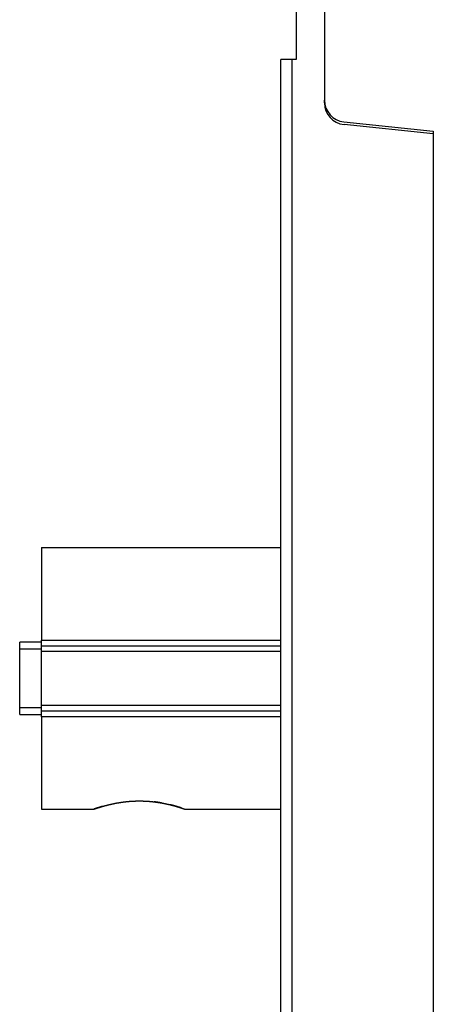
# Model space of a CAD drawing. Extents: x 91 to 414, y 1 to 291.
# Drawn here: x 91 to 110, y 102 to 147 of the extents above; entities that cross this region are included whole.
import ezdxf

# ---------------------------------------------------------------- set-up
doc = ezdxf.new("R2010")
doc.units = 0
doc.layers.add('204', color=7, linetype='CONTINUOUS')

msp = doc.modelspace()

# ---------------------------------------------------------------- linework, layer by layer
at = {"layer": '204', "color": 40, "linetype": 'CONTINUOUS'}
for p, q in [((105.48546, 161.1575), (105.48546, 143.68342)), ((104.18546, 153.6575), (104.18546, 145.55749)), ((103.98546, 145.55749), (103.48546, 145.55749)), ((103.48546, 88.757495), (103.48546, 145.55749)), ((104.18546, 145.55749), (103.98546, 145.55749)), ((103.98546, 145.55749), (103.98546, 88.757495)), ((105.48546, 143.55921), (105.48546, 143.68342)), ((106.38093, 142.6889), (110.48546, 142.2575)), ((110.48546, 142.13931), (106.38237, 142.56454)), ((110.48546, 142.2575), (110.48546, 92.057495)), ((92.485459, 123.15749), (92.485459, 118.91612)), ((92.485459, 123.15749), (103.48548, 123.15749)), ((91.485459, 118.51427), (91.485459, 118.81427)), ((92.485459, 118.81427), (91.485459, 118.81427)), ((92.485459, 118.65749), (92.485459, 118.91612)), ((92.485459, 118.91612), (103.48548, 118.91612)), ((91.485459, 115.80072), (91.485459, 118.51427)), ((91.485459, 118.51427), (92.485459, 118.51427)), ((92.485459, 118.40443), (92.485459, 118.65749)), ((92.485459, 118.65749), (103.48548, 118.65749)), ((92.485459, 115.91056), (92.485459, 118.40443)), ((92.485459, 118.40443), (103.48548, 118.40443)), ((91.485459, 115.50072), (91.485459, 115.80072)), ((92.485459, 115.80072), (91.485459, 115.80072)), ((92.485459, 115.65749), (92.485459, 115.91056)), ((103.48548, 115.91056), (92.485459, 115.91056)), ((92.485459, 115.39887), (92.485459, 115.65749)), ((103.48548, 115.65749), (92.485459, 115.65749)), ((91.485459, 115.50072), (92.485459, 115.50072)), ((92.485459, 115.39887), (92.485459, 111.15749)), ((103.48548, 115.39887), (92.485459, 115.39887)), ((92.485459, 111.15749), (94.885711, 111.15749)), ((99.085329, 111.15749), (103.48548, 111.15749))]:
    msp.add_line(p, q, dxfattribs=at)
for points in [[(95.27288, 111.28187), (95.260968, 111.2784, 0.000401294), (95.249206, 111.27494, 0.000418484), (95.2376, 111.27151, 0.000422247), (95.226146, 111.26811, 0.000409377), (95.214851, 111.26473, 0.000402937), (95.203712, 111.26138, 0.000397733), (95.192736, 111.25806, 0.000393891), (95.181918, 111.25477, 0.000386596), (95.171267, 111.25151, 0.000382012), (95.160777, 111.24828, 0.0003751), (95.150458, 111.24509, 0.000370599), (95.140303, 111.24193, 0.000363381), (95.130322, 111.23881, 0.0003587), (95.120508, 111.23573, 0.000351296), (95.110872, 111.23269, 0.000346445), (95.101406, 111.22969, 0.000338752), (95.092121, 111.22673, 0.000333658), (95.08301, 111.22381, 0.000325615), (95.074083, 111.22094, 0.000320208), (95.065334, 111.21812, 0.000311722), (95.056771, 111.21534, 0.000305909), (95.048389, 111.21261, 0.000296873), (95.040198, 111.20993, 0.000290533), (95.032191, 111.20731, 0.000280792), (95.024377, 111.20473, 0.000273787), (95.016751, 111.20221, 0.000263204), (95.009322, 111.19974, 0.000255275), (95.002084, 111.19734, 0.000243417), (94.995046, 111.19498, 0.00023454), (94.988202, 111.19269, 0.00022187), (94.981562, 111.19046, 0.00021068), (94.975119, 111.18829, 0.000193525), (94.968883, 111.18619, 0.000183636), (94.962847, 111.18414, 0.000174808), (94.957021, 111.18217, 0.000138586), (94.951406, 111.18026, 0.00005709), (94.946022, 111.17843, 0.000016621), (94.940863, 111.17668, 0.000012114), (94.935937, 111.175, 0.000007792), (94.931235, 111.1734, 0.00000214), (94.926767, 111.17188, -0.000003629), (94.922524, 111.17044, -0.00001115), (94.918515, 111.16908, -0.000019278), (94.91473, 111.16779, -0.000029847), (94.911179, 111.16659, -0.00004132), (94.907853, 111.16546, -0.000055555), (94.904762, 111.16441, -0.000074153), (94.901895, 111.16344, -0.00010042), (94.899262, 111.16255, -0.000124785), (94.896855, 111.16174, -0.000146197), (94.894683, 111.16101, -0.000215121), (94.892734, 111.16035, -0.000361115), (94.891014, 111.15978, -0.000370891), (94.889533, 111.15928, -0.000119912), (94.888307, 111.15888, -0.000803425), (94.887252, 111.15854, -0.003230885), (94.886299, 111.15825, -0.004676797), (94.885454, 111.15801, -0.005480899)], [(94.885711, 111.1575), (94.885955, 111.15765, -0.19704274), (94.886811, 111.158, -0.014101883), (94.888304, 111.15856, -0.004589637), (94.890408, 111.15932, -0.002179438), (94.893148, 111.16029, -0.001208157), (94.896497, 111.16146, -0.000748883), (94.90048, 111.16283, -0.00047861), (94.905071, 111.16441, -0.000304236), (94.910296, 111.16621, -0.000199318), (94.916127, 111.1682, -0.000131767), (94.922587, 111.17041, -0.00005956), (94.929657, 111.17283, 0.000024889), (94.93736, 111.17546, -0.000023446), (94.945644, 111.17829, -0.00017514), (94.954499, 111.18131, -0.000255929), (94.963885, 111.18449, -0.000309995), (94.973808, 111.18785, -0.000335397), (94.984237, 111.19135, -0.000354451), (94.995182, 111.19502, -0.000367879), (95.006612, 111.19882, -0.000390502), (95.018535, 111.20277, -0.00040394), (95.03092, 111.20685, -0.000423088), (95.043775, 111.21106, -0.000435012), (95.057071, 111.21539, -0.000453441), (95.070814, 111.21983, -0.000465018), (95.084977, 111.22438, -0.000482808), (95.099563, 111.22903, -0.000494279), (95.114547, 111.23378, -0.000511904), (95.129932, 111.23862, -0.000523602), (95.145692, 111.24355, -0.00054135), (95.161831, 111.24855, -0.000553425), (95.178323, 111.25362, -0.000571483), (95.195171, 111.25875, -0.00058422), (95.212351, 111.26394, -0.00060267), (95.229867, 111.26919, -0.000616166), (95.247686, 111.27448, -0.000636715), (95.265809, 111.27981, -0.000648693), (95.284255, 111.28518, -0.000657579), (95.303071, 111.2906, -0.000666544), (95.322252, 111.29608, -0.000688787), (95.341813, 111.3016, -0.000704203), (95.361734, 111.30716, -0.000726141), (95.382026, 111.31276, -0.000741252), (95.40267, 111.31839, -0.000761947), (95.423677, 111.32405, -0.000776223), (95.445028, 111.32973, -0.00079634), (95.466733, 111.33543, -0.000810187), (95.488775, 111.34114, -0.000829721), (95.511164, 111.34686, -0.000843197), (95.533881, 111.35259, -0.000862332), (95.556937, 111.35831, -0.000875568), (95.580314, 111.36402, -0.000894398), (95.604022, 111.36972, -0.000907479), (95.628042, 111.37541, -0.0009261), (95.652385, 111.38107, -0.000939104), (95.677034, 111.38671, -0.000957594), (95.701997, 111.39231, -0.000970585), (95.727258, 111.39788, -0.000989011), (95.752825, 111.40341, -0.001002044), (95.778681, 111.40889, -0.001020464), (95.804837, 111.41432, -0.001033587), (95.831274, 111.4197, -0.001052053), (95.858001, 111.42501, -0.001065307), (95.885003, 111.43026, -0.001083858), (95.912287, 111.43544, -0.001097284), (95.939838, 111.44055, -0.00111598), (95.967663, 111.44557, -0.001129583), (95.995746, 111.45051, -0.001148375), (96.024096, 111.45536, -0.001162291), (96.052697, 111.46012, -0.001181563), (96.081555, 111.46477, -0.001195367), (96.110658, 111.46932, -0.001213664), (96.14001, 111.47376, -0.001229257), (96.169597, 111.47809, -0.001252792), (96.199415, 111.48229, -0.001272092), (96.229419, 111.48637, -0.001301451), (96.259579, 111.4903, -0.001313041), (96.289885, 111.49409, -0.001309782), (96.320343, 111.49774, -0.001308853), (96.350942, 111.50124, -0.001314553), (96.381683, 111.50459, -0.00131721), (96.412552, 111.50779, -0.001320938), (96.443553, 111.51084, -0.001325181), (96.474676, 111.51373, -0.001333852), (96.505923, 111.51646, -0.001334722), (96.537274, 111.51904, -0.00133291), (96.568723, 111.52144, -0.001350734), (96.600308, 111.52369, -0.001388061), (96.632042, 111.52577, -0.001352628), (96.663738, 111.52768, -0.001266517), (96.695332, 111.52942, -0.001412819), (96.727526, 111.53099, -0.001707815), (96.760565, 111.53238, -0.001290755), (96.791633, 111.53359, -0.000415267), (96.819761, 111.53459, -0.001862639), (96.85602, 111.53547, -0.003254187), (96.912029, 111.53627, -0.001586803), (96.985477, 111.53699, -0.000834804)], [(96.985477, 111.53699), (97.020601, 111.53688, -0.001554273), (97.055712, 111.53656, -0.001560857), (97.090823, 111.53601, -0.001557332), (97.125843, 111.53524, -0.001558335), (97.160663, 111.53426, -0.001557586), (97.195265, 111.53307, -0.001537954), (97.229632, 111.53168, -0.0015246), (97.263771, 111.53009, -0.001506575), (97.29767, 111.5283, -0.001493414), (97.331335, 111.52632, -0.00147519), (97.364755, 111.52416, -0.001462103), (97.397935, 111.52183, -0.001443903), (97.430862, 111.51931, -0.001430844), (97.463544, 111.51663, -0.001412671), (97.495968, 111.51379, -0.001399674), (97.52814, 111.51078, -0.001381508), (97.560047, 111.50762, -0.001368557), (97.591697, 111.50432, -0.0013504), (97.623076, 111.50087, -0.001337496), (97.654191, 111.49728, -0.001319335), (97.685029, 111.49356, -0.001306469), (97.715598, 111.48971, -0.001288293), (97.745883, 111.48573, -0.001275455), (97.775893, 111.48164, -0.001257248), (97.805613, 111.47743, -0.001244422), (97.835051, 111.47311, -0.001226165), (97.864194, 111.46869, -0.001213335), (97.893049, 111.46418, -0.001195002), (97.921603, 111.45956, -0.001182146), (97.949862, 111.45487, -0.00116371), (97.977814, 111.45008, -0.0011508), (98.005466, 111.44522, -0.001132226), (98.032803, 111.44028, -0.001119231), (98.059835, 111.43528, -0.001100478), (98.086547, 111.43021, -0.00108736), (98.112947, 111.42509, -0.001068379), (98.139019, 111.41991, -0.00105509), (98.164775, 111.41468, -0.001035826), (98.190197, 111.40941, -0.001022312), (98.215296, 111.4041, -0.001002696), (98.240055, 111.39876, -0.000988892), (98.264486, 111.39339, -0.000968848), (98.28857, 111.388, -0.000954671), (98.312319, 111.38258, -0.000934094), (98.335716, 111.37716, -0.000919463), (98.358772, 111.37173, -0.000898278), (98.38147, 111.36629, -0.000883029), (98.40382, 111.36086, -0.000860967), (98.425806, 111.35543, -0.000845141), (98.447439, 111.35001, -0.000822527), (98.468702, 111.34461, -0.000805293), (98.489604, 111.33924, -0.000780151), (98.510128, 111.33389, -0.000763721), (98.530291, 111.32857, -0.000742239), (98.550076, 111.32329, -0.000717564), (98.569475, 111.31805, -0.000676281), (98.588467, 111.31287, -0.000681026), (98.607168, 111.30771, -0.000714373), (98.625674, 111.30255, -0.000720186), (98.644016, 111.29738, -0.000704413), (98.662188, 111.29219, -0.000686688), (98.68018, 111.28701, -0.000660292), (98.697969, 111.28184, -0.000641282), (98.715547, 111.27668, -0.000619651), (98.732892, 111.27154, -0.000603221), (98.75, 111.26642, -0.000582701), (98.766847, 111.26135, -0.000567776), (98.783428, 111.25631, -0.000548893), (98.799718, 111.25132, -0.000535483), (98.815714, 111.24638, -0.000517902), (98.831391, 111.24151, -0.000505823), (98.846746, 111.23671, -0.000489415), (98.861752, 111.23198, -0.00047855), (98.876408, 111.22733, -0.000463165), (98.890687, 111.22277, -0.000453409), (98.904588, 111.2183, -0.000438915), (98.918081, 111.21394, -0.000430181), (98.931169, 111.20969, -0.000416453), (98.943821, 111.20555, -0.000408674), (98.956039, 111.20154, -0.000395602), (98.967791, 111.19765, -0.000388712), (98.979083, 111.1939, -0.000376142), (98.989879, 111.1903, -0.000370147), (99.000186, 111.18684, -0.000358088), (99.009969, 111.18355, -0.000352792), (99.019235, 111.18041, -0.000340534), (99.027947, 111.17745, -0.00033665), (99.036115, 111.17466, -0.000326352), (99.043702, 111.17205, -0.000320937), (99.050713, 111.16964, -0.000302241), (99.057108, 111.16743, -0.000307818), (99.062913, 111.16541, -0.000324932), (99.068093, 111.16361, -0.000287465), (99.072602, 111.16203, -0.000128007), (99.07638, 111.16071, -0.000291737), (99.079665, 111.15955, -0.001000977), (99.082654, 111.15847, -0.001395297), (99.085329, 111.1575, -0.001584038)], [(98.001879, 111.44173), (97.994099, 111.4434, 0.00083762), (97.986271, 111.44506, 0.000832826), (97.978396, 111.4467, 0.000819915), (97.970474, 111.44833, 0.000799097), (97.962505, 111.44993, 0.000781717), (97.954493, 111.45152, 0.000765978), (97.946435, 111.4531, 0.00075079), (97.938333, 111.45466, 0.000734847), (97.930189, 111.4562, 0.000720131), (97.922002, 111.45772, 0.000705217), (97.913774, 111.45923, 0.000691327), (97.905505, 111.46072, 0.000677072), (97.897195, 111.4622, 0.000663857), (97.888848, 111.46366, 0.000650288), (97.88046, 111.4651, 0.000637728), (97.872036, 111.46653, 0.000624791), (97.863574, 111.46795, 0.000612825), (97.855076, 111.46935, 0.000600448), (97.846542, 111.47073, 0.000589084), (97.837974, 111.4721, 0.00057735), (97.829371, 111.47345, 0.000566382), (97.820735, 111.47479, 0.000554836), (97.812067, 111.47612, 0.000544817), (97.803366, 111.47743, 0.000534852), (97.794633, 111.47872, 0.000523738), (97.785873, 111.48001, 0.000510544), (97.777085, 111.48127, 0.000505111), (97.76826, 111.48253, 0.000504337), (97.759393, 111.48377, 0.000481973), (97.750536, 111.485, 0.000443447), (97.741705, 111.4862, 0.000477628), (97.732704, 111.48741, 0.000552714), (97.723463, 111.48863, 0.000416741), (97.714772, 111.48977, 0.000153198), (97.706902, 111.49079, 0.000564044), (97.696745, 111.49208, 0.000935172), (97.681037, 111.49402, 0.00045222), (97.66043, 111.49654, 0.000240237)], [(98.92129, 111.21298), (98.915467, 111.21487, 0.000172333), (98.909549, 111.21679, 0.000165053), (98.903531, 111.21873, 0.000161412), (98.897416, 111.2207, 0.000162005), (98.891201, 111.2227, 0.00016566), (98.884892, 111.22472, 0.000174895), (98.878485, 111.22677, 0.000184177), (98.871987, 111.22884, 0.000197544), (98.865394, 111.23093, 0.000205188), (98.858711, 111.23305, 0.000211118), (98.851934, 111.2352, 0.000216097), (98.845068, 111.23736, 0.000223336), (98.838108, 111.23955, 0.000228509), (98.83106, 111.24175, 0.000234945), (98.823919, 111.24398, 0.000239657), (98.81669, 111.24623, 0.000245873), (98.80937, 111.2485, 0.00025034), (98.801963, 111.25079, 0.00025624), (98.794465, 111.25309, 0.000260452), (98.78688, 111.25542, 0.000266102), (98.779206, 111.25776, 0.0002701), (98.771447, 111.26012, 0.000275522), (98.763598, 111.2625, 0.000279328), (98.755664, 111.26489, 0.000284548), (98.747643, 111.2673, 0.000288187), (98.739537, 111.26973, 0.000293227), (98.731344, 111.27217, 0.000296718), (98.723067, 111.27462, 0.000301598), (98.714704, 111.27709, 0.000304959), (98.706259, 111.27958, 0.000309696), (98.697728, 111.28207, 0.000312942), (98.689115, 111.28458, 0.000317552), (98.680418, 111.2871, 0.000320696), (98.671639, 111.28963, 0.000325191), (98.662777, 111.29217, 0.000328248), (98.653834, 111.29473, 0.000332648), (98.644808, 111.29729, 0.000335619), (98.635703, 111.29986, 0.000339906), (98.626516, 111.30245, 0.000342839), (98.61725, 111.30504, 0.000347127), (98.607902, 111.30764, 0.000349889), (98.598477, 111.31024, 0.00035382), (98.588971, 111.31286, 0.000356926), (98.579388, 111.31548, 0.000361784), (98.569723, 111.31811, 0.00036346), (98.559986, 111.32074, 0.000364888), (98.550173, 111.32338, 0.000371293), (98.540274, 111.32602, 0.0003839), (98.53028, 111.32867, 0.000374212), (98.520256, 111.33132, 0.000350354), (98.510218, 111.33395, 0.000393744), (98.499934, 111.33663, 0.000480113), (98.489321, 111.33938, 0.000359135), (98.479312, 111.34195, 0.000107894), (98.470227, 111.34429, 0.000526295), (98.458394, 111.34728, 0.000919188), (98.439955, 111.3519, 0.000441775), (98.415679, 111.35794, 0.0002298)]]:
    msp.add_lwpolyline(points, format="xyb", dxfattribs=at)
for centre, end in [((106.48546, 143.68342), 264), ((106.48546, 143.55921), 264.0832)]:
    msp.add_arc(centre, 1, 180, end, dxfattribs=at)

doc.saveas('drawing.dxf')
